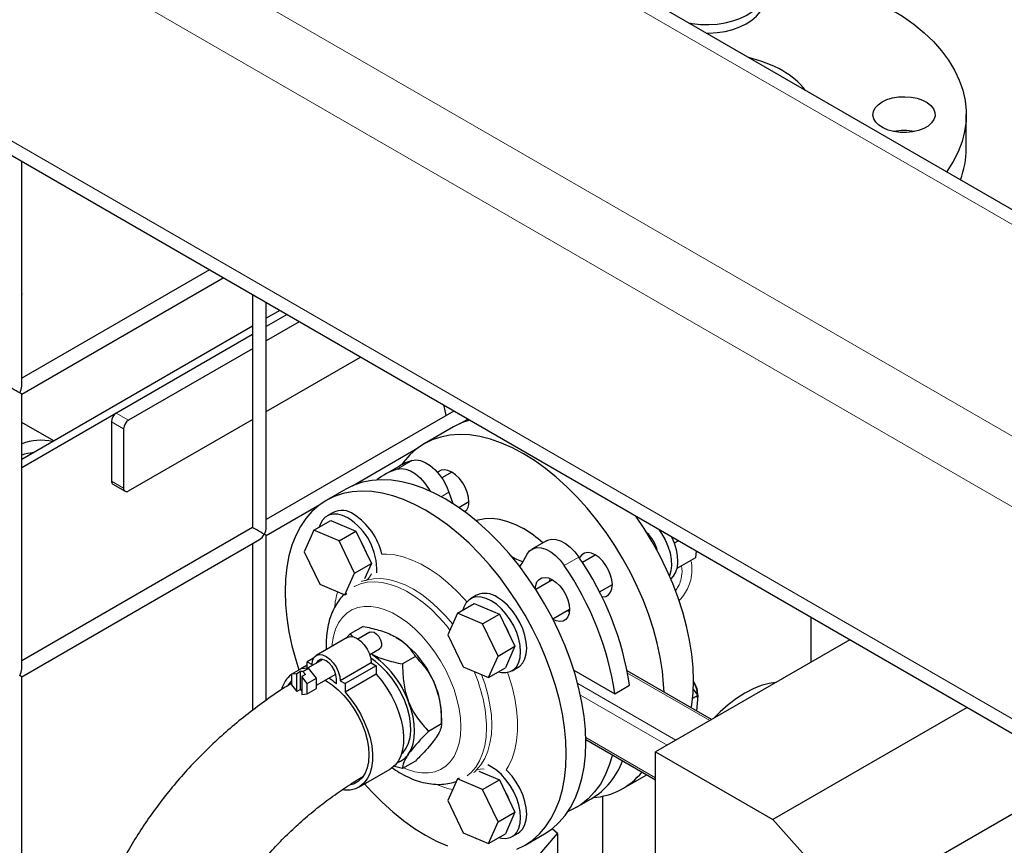
# Model space of a CAD drawing. Units: millimetres. Extents: x 0 to 10500, y 0 to 7425.
# Drawn here: x 4560 to 4844, y 2606 to 2844 of the extents above; entities that cross this region are included whole.
import ezdxf

# ---------------------------------------------------------------- set-up
doc = ezdxf.new("R2010")
doc.units = ezdxf.units.MM
doc.header["$LTSCALE"] = 25

msp = doc.modelspace()

# ---------------------------------------------------------------- linework, layer by layer
at = {"color": 8, "linetype": 'Continuous', "lineweight": 18}
for p, q in [((5224.26, 2424.28), (1845.71, 4374.68)), ((5224.26, 2567.16), (4396.77, 3044.86)), ((5224.26, 2505.93), (4343.74, 3014.25)), ((5224.26, 2485.52), (4326.06, 3004.04)), ((4587.52, 2730.65), (4591.05, 2728.6)), ((4589.64, 2726.16), (4586.1, 2728.2)), ((4672.97, 2716.96), (4668.72, 2714.52)), ((4586.1, 2711.05), (4589.64, 2709.01)), ((4683.71, 2707.81), (4681.48, 2706.53)), ((4721.27, 2689.08), (4717.02, 2686.63)), ((4759.1, 2641.86), (4735.33, 2655.58)), ((4749.26, 2636.18), (4720.94, 2652.52)), ((4746.79, 2634.76), (4721.72, 2649.23)), ((4743.43, 2625.33), (4723.26, 2636.98))]:
    msp.add_line(p, q, dxfattribs=at)
at = {"color": 7, "linetype": 'Continuous', "lineweight": 25}
for p, q in [((1850.89, 4367.46), (5224.26, 2420.05)), ((5224.26, 2571.39), (4400.43, 3046.98)), ((4833.28, 2807.13), (4833.28, 2816.93)), ((4560.17, 2738.46), (4560.17, 2803.42)), ((4614.44, 2772.1), (4560.17, 2740.77)), ((4560.17, 2736.15), (4618.44, 2769.79)), ((4560.27, 2765.23), (4560.17, 2765.36)), ((4560.17, 2764.97), (4560.27, 2765.23)), ((4626.88, 2764.91), (4626.88, 2697.63)), ((4630.88, 2697.63), (4630.88, 2762.6)), ((4634.76, 2760.37), (4630.88, 2758.13)), ((4636.88, 2759.14), (4630.88, 2755.68)), ((4640.41, 2757.1), (4630.88, 2751.6)), ((4626.88, 2755.82), (4560.17, 2717.31)), ((4626.88, 2753.37), (4560.17, 2714.86)), ((4626.88, 2753.37), (4587.52, 2730.65)), ((4626.88, 2749.29), (4591.05, 2728.6)), ((4630.88, 2731.18), (4658.09, 2746.89)), ((4560.17, 2656.81), (4560.17, 2736.15)), ((4685.16, 2731.27), (4630.88, 2699.94)), ((4569.41, 2722.64), (4560.17, 2727.98)), ((4586.1, 2728.2), (4586.1, 2711.05)), ((4591.05, 2708.19), (4626.88, 2728.88)), ((4686.91, 2727.66), (4689.16, 2728.96)), ((4589.64, 2726.16), (4589.64, 2709.01)), ((4684.99, 2726.69), (4676.5, 2721.79)), ((4655.8, 2709.7), (4674.7, 2720.61)), ((4669.37, 2715.37), (4665.13, 2712.92)), ((4684.52, 2713.64), (4681.64, 2711.98)), ((4586.52, 2710.13), (4590.05, 2708.09)), ((4653.87, 2708.73), (4648.22, 2705.47)), ((4683.71, 2707.81), (4684.78, 2704.57)), ((4686.52, 2703.42), (4689.45, 2705.11)), ((4630.88, 2695.32), (4646.41, 2704.28)), ((4650.21, 2702), (4648.45, 2700.98)), ((4644.65, 2696.84), (4649.53, 2699.65)), ((4649.53, 2699.65), (4656.81, 2696.58)), ((4626.88, 2697.63), (4560.17, 2659.12)), ((4644.65, 2696.84), (4641.86, 2690.6)), ((4651.94, 2693.76), (4644.65, 2696.84)), ((4651.94, 2693.76), (4656.81, 2696.58)), ((4656.81, 2696.58), (4661.3, 2687.27)), ((4560.17, 2654.5), (4628.88, 2694.16)), ((4630.88, 2647.71), (4630.88, 2695.32)), ((4656.43, 2684.45), (4651.94, 2693.76)), ((4711.92, 2693.82), (4707.67, 2691.37)), ((4750.07, 2693.8), (4748.84, 2693.09)), ((4626.88, 2693.01), (4626.88, 2644.75)), ((4641.86, 2690.6), (4646.35, 2681.29)), ((4755.16, 2690.86), (4755.01, 2688.91)), ((4704.88, 2687.28), (4706.28, 2689.89)), ((4726.02, 2689.68), (4722.29, 2687.53)), ((4755.01, 2688.91), (4749.59, 2685.79)), ((4656.43, 2684.45), (4661.3, 2687.27)), ((4661.3, 2687.27), (4659.3, 2682.79)), ((4653.63, 2678.22), (4656.43, 2684.45)), ((4713.65, 2682.54), (4708.8, 2679.74)), ((4646.35, 2681.29), (4653.63, 2678.22)), ((4727.22, 2679), (4730.95, 2681.15)), ((4653.63, 2678.22), (4654.22, 2678.56)), ((4691.71, 2678.04), (4689.95, 2677.02)), ((4686.15, 2672.88), (4691.03, 2675.7)), ((4691.03, 2675.7), (4698.31, 2672.62)), ((4713.73, 2671.21), (4718.57, 2674)), ((4686.15, 2672.88), (4683.36, 2666.64)), ((4693.44, 2669.81), (4686.15, 2672.88)), ((4693.44, 2669.81), (4698.31, 2672.62)), ((4698.31, 2672.62), (4702.8, 2663.31)), ((4788.43, 2658.79), (4788.43, 2671.65)), ((4658.9, 2669.07), (4655.17, 2666.91)), ((4697.93, 2660.5), (4693.44, 2669.81)), ((4654.29, 2665.83), (4645.31, 2660.65)), ((4653.88, 2665.59), (4655.17, 2666.91)), ((4655.17, 2666.91), (4655.8, 2666.04)), ((4660.82, 2667.38), (4657.4, 2665.41)), ((4683.36, 2666.64), (4687.85, 2657.33)), ((4799.57, 2665.22), (4743.43, 2632.81)), ((4660.79, 2660.9), (4663.62, 2662.53)), ((4697.93, 2660.5), (4702.8, 2663.31)), ((4702.8, 2663.31), (4700.01, 2657.08)), ((4644.57, 2659.91), (4642.7, 2658.83)), ((4647.2, 2659.52), (4642.78, 2656.97)), ((4674.01, 2660.35), (4670.28, 2658.19)), ((4695.13, 2654.26), (4697.93, 2660.5)), ((4638.15, 2655.24), (4640.83, 2656.79)), ((4643.13, 2657), (4640.83, 2656.79)), ((4642.7, 2657.83), (4640.92, 2656.8)), ((4641.5, 2656.06), (4643.13, 2657)), ((4642.7, 2658.83), (4644.12, 2658.02)), ((4642.7, 2656.96), (4642.7, 2658.83)), ((4645.43, 2654.14), (4643.13, 2657)), ((4661.23, 2658.51), (4652.25, 2653.32)), ((4662.65, 2657.69), (4653.66, 2652.51)), ((4661.23, 2658.51), (4662.65, 2657.69)), ((4662.65, 2657.69), (4662.65, 2655.24)), ((4687.85, 2657.33), (4695.13, 2654.26)), ((4695.13, 2654.26), (4700.01, 2657.08)), ((4701.95, 2656.24), (4703.71, 2657.26)), ((4719.82, 2656.4), (4731.63, 2649.58)), ((4759.61, 2642.15), (4735.2, 2656.24)), ((4560.17, 2575.15), (4560.17, 2654.5)), ((4639.73, 2655.38), (4638.15, 2655.24)), ((4638.15, 2655.24), (4638.15, 2652.18)), ((4640.8, 2656), (4639.73, 2655.38)), ((4639.73, 2650.2), (4639.73, 2655.38)), ((4641.5, 2656.06), (4640.8, 2656)), ((4640.8, 2650.81), (4640.8, 2656)), ((4642.21, 2655.18), (4641.15, 2654.57)), ((4642.74, 2652.59), (4641.15, 2654.57)), ((4641.15, 2654.57), (4641.15, 2649.39)), ((4642.21, 2655.18), (4641.5, 2656.06)), ((4642.74, 2652.59), (4645.43, 2654.14)), ((4645.43, 2652.03), (4651, 2655.25)), ((4645.43, 2651.08), (4645.43, 2654.14)), ((4651.19, 2652.44), (4651.19, 2653.93)), ((4662.65, 2655.24), (4653.66, 2650.06)), ((4638.15, 2652.18), (4639.73, 2650.2)), ((4640.8, 2650.81), (4639.73, 2650.2)), ((4640.8, 2650.81), (4641.15, 2650.37)), ((4642.74, 2649.53), (4642.74, 2652.59)), ((4642.74, 2649.53), (4645.43, 2651.08)), ((4652.25, 2653.32), (4653.66, 2652.51)), ((4653.66, 2652.51), (4653.66, 2650.06)), ((4731.63, 2649.58), (4735.88, 2652.03)), ((4754.33, 2650.88), (4755.63, 2649.08)), ((4641.15, 2649.39), (4642.74, 2649.53)), ((4755.63, 2649.08), (4754.13, 2648.21)), ((4755.63, 2649.08), (4755.29, 2644.64)), ((4755.64, 2649.15), (4755.64, 2649.56)), ((4833.51, 2645.63), (4777.37, 2613.22)), ((4681.56, 2640.88), (4681.56, 2643.22)), ((4681.56, 2640.88), (4677.83, 2638.73)), ((4723.27, 2636.38), (4743.43, 2624.74)), ((4743.43, 2567.49), (4743.43, 2632.81)), ((4743.43, 2632.81), (4777.37, 2613.22)), ((4657.68, 2622.6), (4666.66, 2627.78)), ((4670.28, 2627.98), (4667.59, 2628.62)), ((4674.01, 2630.14), (4670.28, 2627.98)), ((4695.95, 2628.51), (4694.95, 2629.01)), ((4686.15, 2624.96), (4683.36, 2618.72)), ((4686.15, 2624.96), (4686.74, 2625.3)), ((4693.44, 2621.88), (4686.15, 2624.96)), ((4692.36, 2627.21), (4698.31, 2624.7)), ((4734, 2622.2), (4740.92, 2626.19)), ((4865.76, 2625.87), (4800, 2587.91)), ((4693.44, 2621.88), (4698.31, 2624.7)), ((4698.31, 2624.7), (4702.8, 2615.39)), ((4697.93, 2612.57), (4693.44, 2621.88)), ((4720.62, 2616.79), (4724.86, 2619.24)), ((4728.13, 2619.98), (4728.13, 2593.93)), ((4683.36, 2618.72), (4687.85, 2609.41)), ((4697.93, 2612.57), (4702.8, 2615.39)), ((4702.8, 2615.39), (4700.01, 2609.15)), ((4695.13, 2606.34), (4697.93, 2612.57)), ((4777.37, 2613.22), (4800, 2587.91)), ((4687.85, 2609.41), (4695.13, 2606.34)), ((4695.13, 2606.34), (4700.01, 2609.15)), ((4701.95, 2608.32), (4703.71, 2609.34)), ((4705.71, 2605.87), (4711.37, 2609.14)), ((4708.91, 2602.03), (4715.11, 2609.18)), ((4715.11, 2609.18), (4713.52, 2610.58)), ((4715.11, 2609.18), (4715.11, 2601.67))]:
    msp.add_line(p, q, dxfattribs=at)
at = {"color": 7, "linetype": 'Continuous', "lineweight": 25, "flags": 128}
for points in [[(4753.03, 2843.43), (4754.05, 2843.25), (4756.42, 2843), (4758.83, 2842.94), (4761.22, 2843.09), (4763.55, 2843.44), (4765.77, 2843.99), (4767.83, 2844.71), (4769.68, 2845.6), (4771.29, 2846.63), (4772.63, 2847.79), (4773.65, 2849.05), (4774.35, 2850.38), (4774.7, 2851.75), (4774.71, 2853.14)], [(4758.12, 2840.49), (4758.83, 2840.5), (4761.22, 2840.65), (4763.55, 2840.99), (4765.77, 2841.54), (4767.83, 2842.26), (4769.68, 2843.15), (4771.29, 2844.18), (4772.63, 2845.34), (4773.65, 2846.6), (4774.35, 2847.93), (4774.7, 2849.3), (4774.75, 2850.01)], [(4811.31, 2847.54), (4814.85, 2845.36), (4818.11, 2843.04), (4821.09, 2840.59), (4823.77, 2838.03), (4826.13, 2835.38), (4828.18, 2832.63), (4829.89, 2829.81), (4831.25, 2826.93), (4832.28, 2824), (4832.94, 2821.03), (4833.26, 2818.05), (4833.21, 2815.06), (4832.81, 2812.08), (4832.05, 2809.12), (4830.94, 2806.2), (4829.49, 2803.34), (4827.7, 2800.53), (4827.59, 2800.38)], [(4808.92, 2820.6), (4810.33, 2821.27), (4811.94, 2821.75), (4813.69, 2822.04), (4815.51, 2822.12), (4817.32, 2821.99), (4819.04, 2821.65), (4820.61, 2821.12), (4821.96, 2820.41), (4823.04, 2819.56), (4823.8, 2818.61), (4824.21, 2817.58), (4824.26, 2816.53), (4823.93, 2815.5), (4823.26, 2814.52), (4822.26, 2813.64), (4820.97, 2812.9), (4819.45, 2812.32), (4817.76, 2811.93), (4815.96, 2811.75), (4814.14, 2811.77), (4812.37, 2812.01), (4810.72, 2812.45), (4809.25, 2813.07), (4808.03, 2813.85), (4807.1, 2814.76), (4806.51, 2815.75), (4806.28, 2816.8), (4806.42, 2817.84), (4806.92, 2818.85), (4807.77, 2819.79), (4808.92, 2820.6)], [(4682.88, 2729.96), (4682.49, 2731.82), (4682.27, 2732.94)], [(4689.71, 2728.64), (4687.33, 2727.84), (4684.99, 2726.69)], [(4745.89, 2650.07), (4745.78, 2652.28), (4745.41, 2656.16), (4744.78, 2660.13), (4743.92, 2664.18), (4742.81, 2668.28), (4741.48, 2672.4), (4739.92, 2676.52), (4738.14, 2680.6), (4736.17, 2684.64), (4734, 2688.6), (4731.65, 2692.45), (4729.15, 2696.18), (4726.49, 2699.77), (4723.71, 2703.17), (4720.81, 2706.39), (4717.81, 2709.4), (4714.74, 2712.17), (4711.61, 2714.7), (4708.44, 2716.96), (4705.25, 2718.95), (4702.06, 2720.64), (4698.89, 2722.04), (4695.76, 2723.13), (4692.68, 2723.9), (4689.69, 2724.36), (4686.79, 2724.49), (4684, 2724.29), (4681.35, 2723.78), (4678.84, 2722.94), (4676.5, 2721.79), (4674.33, 2720.34), (4672.35, 2718.58), (4670.58, 2716.54), (4669.97, 2715.7)], [(4672.97, 2716.96), (4674.15, 2717.15), (4675.47, 2716.97), (4676.85, 2716.43), (4678.26, 2715.56), (4679.63, 2714.4), (4680.9, 2712.98), (4682.04, 2711.37), (4682.99, 2709.62), (4683.71, 2707.81)], [(4668.72, 2714.52), (4669.91, 2714.7), (4671.23, 2714.52), (4672.61, 2713.98), (4674.02, 2713.12), (4675.39, 2711.95), (4676.66, 2710.53), (4677.8, 2708.92), (4678.26, 2708.13)], [(4689.45, 2705.08), (4689.32, 2706.42), (4688.96, 2707.84), (4688.37, 2709.27), (4687.58, 2710.62), (4686.65, 2711.85), (4685.6, 2712.87), (4684.5, 2713.65), (4683.4, 2714.14), (4682.35, 2714.33), (4681.41, 2714.19), (4680.63, 2713.73), (4680.43, 2713.55)], [(4723.28, 2635.46), (4723.15, 2639.22), (4722.78, 2643.1), (4722.16, 2647.07), (4721.29, 2651.12), (4720.18, 2655.22), (4718.85, 2659.34), (4717.29, 2663.45), (4715.51, 2667.54), (4713.54, 2671.58), (4711.37, 2675.54), (4709.03, 2679.39), (4706.52, 2683.12), (4703.87, 2686.7), (4701.08, 2690.11), (4698.18, 2693.33), (4695.19, 2696.33), (4692.11, 2699.11), (4688.98, 2701.64), (4685.81, 2703.9), (4682.62, 2705.89), (4679.43, 2707.58), (4676.26, 2708.98), (4673.13, 2710.07), (4670.06, 2710.84), (4667.06, 2711.29), (4664.16, 2711.42), (4661.38, 2711.23), (4658.72, 2710.71), (4656.22, 2709.88), (4653.87, 2708.73)], [(4717.62, 2632.2), (4717.5, 2635.95), (4717.12, 2639.83), (4716.5, 2643.81), (4715.63, 2647.85), (4714.53, 2651.95), (4713.19, 2656.07), (4711.63, 2660.19), (4709.86, 2664.28), (4707.88, 2668.31), (4705.71, 2672.27), (4703.37, 2676.13), (4700.86, 2679.86), (4698.21, 2683.44), (4695.42, 2686.85), (4692.52, 2690.06), (4689.53, 2693.07), (4686.46, 2695.84), (4683.32, 2698.37), (4680.15, 2700.63), (4676.96, 2702.62), (4673.77, 2704.32), (4670.6, 2705.71), (4667.47, 2706.8), (4664.4, 2707.57), (4661.4, 2708.03), (4658.51, 2708.16), (4655.72, 2707.96), (4653.07, 2707.45), (4650.56, 2706.61), (4648.21, 2705.46), (4646.05, 2704.01), (4644.07, 2702.25), (4642.3, 2700.21), (4640.74, 2697.9), (4639.4, 2695.32), (4638.3, 2692.5), (4637.43, 2689.45), (4636.81, 2686.2), (4636.43, 2682.75), (4636.31, 2679.14), (4636.43, 2675.38), (4636.81, 2671.51), (4637.43, 2667.53), (4638.3, 2663.48), (4639.4, 2659.39), (4640.32, 2656.49)], [(4654.45, 2700.39), (4652.97, 2701.09), (4651.54, 2701.47), (4650.2, 2701.52), (4648.99, 2701.24), (4647.95, 2700.64), (4647.1, 2699.73), (4646.47, 2698.54), (4646.22, 2697.74)], [(4691.48, 2699.64), (4692.18, 2699.86), (4694.12, 2700.23), (4696.19, 2700.28), (4698.36, 2700), (4700.61, 2699.41), (4702.92, 2698.51), (4705.25, 2697.31)], [(4753.76, 2645.53), (4753.89, 2646.37), (4754.27, 2649.81), (4754.39, 2653.42), (4754.27, 2657.18), (4753.89, 2661.06), (4753.27, 2665.03), (4752.4, 2669.08), (4751.3, 2673.18), (4749.96, 2677.3), (4748.4, 2681.41), (4746.63, 2685.5), (4744.65, 2689.54), (4742.48, 2693.5), (4740.14, 2697.35), (4737.76, 2700.91)], [(4744.43, 2697.06), (4745.19, 2695.92), (4746.21, 2694.1), (4747.03, 2692.2), (4747.62, 2690.29), (4747.97, 2688.43), (4748.06, 2686.68), (4747.89, 2685.07), (4747.47, 2683.68), (4747.46, 2683.65)], [(4659.71, 2690.58), (4659.1, 2692.05), (4658.32, 2693.46)], [(4711.92, 2693.82), (4712.19, 2693.96), (4713.33, 2694.26), (4714.61, 2694.21), (4715.97, 2693.79), (4717.38, 2693.04), (4718.77, 2691.97), (4720.08, 2690.63), (4721.27, 2689.08)], [(4748.05, 2694.96), (4748.79, 2693.22), (4749.39, 2691.31), (4749.73, 2689.45), (4749.83, 2687.7), (4749.66, 2686.09), (4749.24, 2684.7), (4748.58, 2683.55), (4747.83, 2682.78)], [(4706.28, 2689.89), (4707, 2690.86), (4707.95, 2691.51), (4709.09, 2691.82), (4710.36, 2691.76), (4711.73, 2691.34), (4713.14, 2690.59), (4714.52, 2689.52), (4715.84, 2688.18), (4717.02, 2686.63)], [(4727.92, 2677.6), (4728.15, 2677.59), (4729.08, 2677.73), (4729.87, 2678.18), (4730.46, 2678.92), (4730.82, 2679.92), (4730.95, 2681.12), (4730.82, 2682.47), (4730.46, 2683.88), (4729.87, 2685.31), (4729.08, 2686.67), (4728.15, 2687.89), (4727.1, 2688.92), (4726, 2689.7), (4724.9, 2690.19), (4723.85, 2690.37), (4722.91, 2690.23), (4722.13, 2689.78), (4721.54, 2689.03), (4721.44, 2688.83)], [(4704.17, 2686.31), (4704.3, 2686.45), (4704.88, 2687.28)], [(4708.68, 2679.93), (4708.8, 2680.89), (4709.16, 2681.89), (4709.75, 2682.63), (4710.54, 2683.09), (4711.48, 2683.23), (4712.52, 2683.04), (4713.62, 2682.55)], [(4712.92, 2682.12), (4712.92, 2682.14), (4712.96, 2682.88)], [(4713.62, 2682.55), (4714.73, 2681.77), (4715.77, 2680.75), (4716.71, 2679.52), (4717.49, 2678.17), (4718.08, 2676.74), (4718.45, 2675.32), (4718.57, 2673.98), (4718.45, 2672.78), (4718.08, 2671.78), (4717.49, 2671.04), (4716.71, 2670.59), (4715.77, 2670.45), (4714.73, 2670.63), (4713.83, 2671)], [(4695.95, 2676.43), (4694.47, 2677.13), (4693.04, 2677.51), (4691.7, 2677.57), (4690.49, 2677.29), (4689.45, 2676.68), (4688.6, 2675.77), (4687.97, 2674.58), (4687.73, 2673.82)], [(4698.06, 2655.92), (4698.85, 2655.75), (4700.19, 2655.7), (4701.4, 2655.98), (4702.45, 2656.58), (4703.29, 2657.49), (4703.92, 2658.68), (4704.3, 2660.11), (4704.43, 2661.73), (4704.3, 2663.51), (4703.92, 2665.38), (4703.29, 2667.29), (4702.45, 2669.18), (4701.4, 2670.99), (4700.19, 2672.67), (4698.85, 2674.16), (4697.42, 2675.43), (4695.95, 2676.43)], [(4703.71, 2657.26), (4704.21, 2657.6), (4705.06, 2658.51), (4705.69, 2659.7), (4706.07, 2661.13), (4706.2, 2662.75), (4706.07, 2664.53), (4705.69, 2666.4), (4705.06, 2668.31), (4704.21, 2670.2), (4703.17, 2672.01), (4701.96, 2673.69), (4700.62, 2675.18), (4699.19, 2676.45), (4697.71, 2677.45)], [(4718.53, 2673.24), (4717.87, 2673.57), (4717.84, 2673.58)], [(4701.21, 2666.63), (4700.6, 2668.09), (4699.82, 2669.5)], [(4654.29, 2665.83), (4655.13, 2666.09), (4656.11, 2666), (4657.17, 2665.55), (4658.22, 2664.78), (4659.2, 2663.75), (4660.04, 2662.51), (4660.69, 2661.17), (4661.09, 2659.8), (4661.23, 2658.51)], [(4660.82, 2667.38), (4661.34, 2667.51), (4662.04, 2667.34), (4662.76, 2666.84), (4663.41, 2666.09), (4663.9, 2665.19), (4664.17, 2664.25), (4664.17, 2663.41), (4663.9, 2662.78), (4663.62, 2662.53)], [(4644.12, 2658.02), (4644.26, 2659.15), (4644.66, 2660.05), (4645.31, 2660.65), (4646.15, 2660.91), (4647.13, 2660.81), (4648.18, 2660.36), (4649.24, 2659.6), (4650.22, 2658.56), (4651.06, 2657.33), (4651.71, 2655.98), (4652.11, 2654.62), (4652.25, 2653.32)], [(4651.19, 2653.93), (4651.04, 2655.09), (4650.62, 2656.31), (4649.95, 2657.46), (4649.11, 2658.43), (4648.18, 2659.14), (4647.26, 2659.51), (4646.42, 2659.5), (4645.75, 2659.11), (4645.35, 2658.45)], [(4670, 2632.24), (4670.42, 2632.64), (4671.33, 2633.83), (4672.01, 2635.3), (4672.45, 2636.99), (4672.64, 2638.88), (4672.58, 2640.93), (4672.26, 2643.1), (4671.7, 2645.33), (4670.9, 2647.58), (4669.89, 2649.8), (4668.68, 2651.95), (4667.29, 2653.98), (4665.77, 2655.85), (4664.14, 2657.51), (4662.44, 2658.93), (4661.08, 2659.85)], [(4647.94, 2653.48), (4648.18, 2653.34), (4649.95, 2652.18), (4651.67, 2650.75), (4653.33, 2649.09), (4654.87, 2647.21), (4656.29, 2645.18), (4657.54, 2643.01), (4658.59, 2640.77), (4659.44, 2638.49), (4660.06, 2636.23), (4660.43, 2634.02), (4660.56, 2631.91), (4660.43, 2629.95), (4660.06, 2628.17), (4659.44, 2626.62), (4658.59, 2625.32), (4657.54, 2624.3), (4656.29, 2623.58), (4655.35, 2623.27)], [(4662.65, 2655.24), (4664.26, 2653.32), (4665.74, 2651.23), (4667.06, 2649.01), (4668.21, 2646.71), (4669.14, 2644.36), (4669.86, 2642), (4670.34, 2639.69), (4670.57, 2637.46), (4670.56, 2635.36), (4670.3, 2633.42), (4669.8, 2631.68), (4669.07, 2630.17), (4668.11, 2628.93), (4666.96, 2627.96), (4666.66, 2627.78)], [(4637.35, 2652.21), (4637.77, 2652.79), (4638.15, 2653.2)], [(4778.08, 2652.81), (4776.34, 2652.55), (4774.02, 2651.93), (4771.64, 2651), (4769.24, 2649.75), (4766.84, 2648.22), (4764.46, 2646.42), (4762.14, 2644.36), (4760.41, 2642.61)], [(4653.66, 2650.06), (4655.28, 2648.14), (4656.76, 2646.05), (4658.08, 2643.83), (4659.22, 2641.52), (4660.16, 2639.17), (4660.88, 2636.82), (4661.36, 2634.5), (4661.59, 2632.28), (4661.58, 2630.17), (4661.32, 2628.23), (4660.82, 2626.5), (4660.09, 2624.99), (4659.13, 2623.74), (4657.98, 2622.78), (4656.64, 2622.12), (4655.14, 2621.77), (4653.52, 2621.74), (4653.01, 2621.79)], [(4672.03, 2632.19), (4672.79, 2633.52), (4673.34, 2635.08), (4673.67, 2636.82), (4673.78, 2638.73), (4673.67, 2640.76), (4673.34, 2642.9), (4672.79, 2645.08), (4672.03, 2647.29)], [(4711.37, 2609.14), (4711.37, 2609.14), (4713.54, 2610.59), (4715.51, 2612.35), (4717.29, 2614.39), (4718.85, 2616.71), (4720.18, 2619.28), (4721.29, 2622.1), (4722.16, 2625.15), (4722.78, 2628.41), (4723.15, 2631.85), (4723.28, 2635.46)], [(4703.37, 2604.72), (4705.71, 2605.87), (4707.88, 2607.33), (4709.86, 2609.08), (4711.63, 2611.12), (4713.19, 2613.44), (4714.53, 2616.02), (4715.63, 2618.84), (4716.5, 2621.88), (4717.12, 2625.14), (4717.5, 2628.59), (4717.62, 2632.2)], [(4730.96, 2631.94), (4730.07, 2628.94), (4728.9, 2626.09), (4727.48, 2623.51), (4725.82, 2621.21), (4723.93, 2619.22), (4721.82, 2617.54), (4719.52, 2616.2), (4718.15, 2615.59)], [(4698.03, 2608.01), (4698.85, 2607.82), (4700.19, 2607.77), (4701.4, 2608.05), (4702.45, 2608.66), (4703.29, 2609.57), (4703.92, 2610.75), (4704.3, 2612.18), (4704.43, 2613.81), (4704.3, 2615.59), (4703.92, 2617.46), (4703.29, 2619.36), (4702.45, 2621.25), (4701.4, 2623.07), (4700.19, 2624.74), (4698.85, 2626.24), (4697.42, 2627.51), (4695.95, 2628.51)], [(4703.71, 2609.34), (4704.21, 2609.68), (4705.06, 2610.59), (4705.69, 2611.77), (4706.07, 2613.2), (4706.2, 2614.83), (4706.07, 2616.61), (4705.69, 2618.48), (4705.06, 2620.39), (4704.21, 2622.27), (4703.17, 2624.09), (4701.96, 2625.76), (4700.62, 2627.26), (4700.29, 2627.58)], [(4659.33, 2623.55), (4661.4, 2621.27), (4664.4, 2618.27), (4667.47, 2615.49), (4670.6, 2612.97), (4673.77, 2610.7), (4676.96, 2608.72), (4680.15, 2607.02), (4683.32, 2605.62)], [(4701.21, 2618.7), (4700.6, 2620.17), (4699.82, 2621.58)]]:
    msp.add_lwpolyline(points, dxfattribs=at)
at = {"color": 8, "linetype": 'Continuous', "lineweight": 18, "flags": 128}
for points in [[(4664.3, 2689.92), (4665.6, 2689.93), (4668.01, 2689.69), (4670.51, 2689.13), (4673.06, 2688.24), (4675.66, 2687.04), (4678.27, 2685.53), (4680.86, 2683.74), (4683.42, 2681.67), (4685.92, 2679.36), (4688.33, 2676.81), (4688.9, 2676.16)], [(4656.25, 2680.53), (4656.3, 2680.56), (4658.1, 2681.34), (4660.07, 2681.8), (4662.17, 2681.93), (4664.38, 2681.73), (4666.68, 2681.2), (4669.04, 2680.36), (4671.43, 2679.2), (4673.83, 2677.74), (4676.21, 2676), (4678.54, 2673.99), (4680.8, 2671.75), (4682.96, 2669.29), (4683.97, 2668.01)], [(4684.75, 2669.75), (4682.78, 2672.05), (4680.53, 2674.36), (4678.21, 2676.44), (4675.82, 2678.26), (4673.41, 2679.8), (4671, 2681.04), (4668.62, 2681.97), (4666.29, 2682.58), (4664.05, 2682.87), (4661.9, 2682.82), (4659.89, 2682.44)], [(4670.55, 2628.14), (4671.72, 2627.66), (4673.83, 2627.02), (4675.88, 2626.7), (4677.82, 2626.7), (4679.63, 2627.03), (4681.29, 2627.69), (4682.78, 2628.65), (4684.08, 2629.91), (4685.17, 2631.46), (4686.03, 2633.26), (4686.65, 2635.31), (4687.03, 2637.56), (4687.15, 2639.99), (4687.03, 2642.57), (4686.65, 2645.25), (4686.03, 2648.02), (4685.17, 2650.81), (4684.08, 2653.61), (4682.78, 2656.37), (4681.29, 2659.06), (4679.63, 2661.63), (4677.82, 2664.06), (4675.88, 2666.3), (4673.83, 2668.34), (4671.72, 2670.14), (4669.56, 2671.67), (4667.39, 2672.93), (4665.24, 2673.88), (4663.12, 2674.52), (4661.08, 2674.84), (4659.14, 2674.84), (4657.33, 2674.51), (4655.66, 2673.85), (4654.17, 2672.89), (4652.88, 2671.63), (4651.79, 2670.08), (4650.93, 2668.28), (4650.31, 2666.23), (4649.93, 2663.98), (4649.87, 2663.28)], [(4691.61, 2627.5), (4692.95, 2629.05), (4694.06, 2630.88), (4694.94, 2632.97), (4695.57, 2635.29), (4695.96, 2637.82), (4696.08, 2640.53), (4695.96, 2643.39), (4695.57, 2646.36), (4694.94, 2649.42), (4694.06, 2652.52), (4693.15, 2655.09)], [(4700.67, 2655.76), (4700.95, 2654.94), (4701.95, 2651.58), (4702.71, 2648.26), (4703.22, 2645.01), (4703.48, 2641.87), (4703.48, 2638.86), (4703.22, 2636.01), (4702.71, 2633.35), (4701.95, 2630.9), (4700.95, 2628.7), (4700.29, 2627.58)], [(4694.58, 2639.8), (4694.45, 2637.11), (4694.07, 2634.59), (4693.44, 2632.28), (4692.56, 2630.21), (4691.46, 2628.39), (4690.13, 2626.84), (4689.01, 2625.88)]]:
    msp.add_lwpolyline(points, dxfattribs=at)
at = {"color": 7, "linetype": 'Continuous', "lineweight": 25}
for centre, radius, start, end in [((4761.69, 2796.54), 37.88, 60.7392, 76.7015), ((4770.05, 2811.03), 21.15, 37.5731, 61.3219), ((4815.28, 2797.1), 15.22, 78.649, 101.351), ((4807.24, 2807.22), 26.04, 339.404, 359.8033), ((4589.17, 2728.06), 3.07, 122.6055, 177.3945), ((4592.71, 2726.02), 3.07, 122.6055, 177.3945), ((4565.7, 2708.03), 14.82, 76.7785, 111.9207), ((4565.07, 2704.12), 15.22, 95.7252, 108.7937), ((4678.72, 2699.15), 18.73, 107.9063, 119.9694), ((4674.45, 2696.77), 18.65, 107.8902, 128.4438), ((4587.08, 2710.94), 0.986, 173.7012, 234.9867), ((4590.5, 2708.87), 0.873, 170.786, 309.2033), ((4685.86, 2704.73), 3.61, 313.5078, 5.5333), ((4652.72, 2696.69), 5.87, 53.4704, 115.2191), ((4645.04, 2685.22), 17.84, 357.9223, 58.1943), ((4645.94, 2685.59), 18.86, 13.2685, 56.9982), ((4687.34, 2666.8), 35.38, 48.3037, 59.5898), ((4733.61, 2688.37), 10.65, 13.3326, 46.6664), ((4706.62, 2695.6), 7.9, 230.4895, 259.5054), ((4649.31, 2639.3), 87.5, 8.3638, 34.6739), ((4645.07, 2636.85), 87.5, 8.3638, 34.6739), ((4694.22, 2672.73), 5.87, 53.4704, 115.2191), ((4653.17, 2641.97), 28.39, 20.2271, 57.362), ((4645.17, 2637.35), 28.65, 20.3178, 56.0623), ((4643.11, 2648.77), 8.1, 127.8398, 165.0774), ((4637.12, 2635.81), 21.78, 49.7692, 57.014), ((4657.48, 2642.75), 24.08, 1.1082, 22.0212), ((4749.02, 2649.29), 6.63, 2.3286, 35.9003), ((4748.76, 2649.06), 6.85, 354.7279, 34.7577), ((4666.76, 2635.79), 6.38, 288.4135, 325.6423), ((4713.66, 2637.63), 21.53, 301.3525, 339.9674), ((4724.03, 2639.43), 19.89, 274.084, 321.2734)]:
    msp.add_arc(centre, radius, start, end, dxfattribs=at)
at = {"color": 8, "linetype": 'Continuous', "lineweight": 18}
for centre, radius, start, end in [((4657.25, 2685.96), 4.4, 306.8352, 337.111), ((4675.95, 2671.83), 25.49, 163.4231, 173.8695), ((4651.75, 2638.78), 42.84, 1.3708, 23.7273), ((4693.34, 2623.45), 4.4, 82.8861, 113.1594), ((4690.38, 2646.47), 25.24, 246.5856, 257.1599)]:
    msp.add_arc(centre, radius, start, end, dxfattribs=at)
at = {"color": 7, "linetype": 'Continuous', "lineweight": 25}
for centre, major_axis, ratio, start_param, end_param in [((4558.17, 2737.31), (2, -1.15), 0.00007, 0.785439, 3.141552), ((4558.17, 2737.31), (1.41, 2.45), 0.577335, 4.71243, 5.497828), ((4558.17, 2737.31), (2, -1.15), 0.00007, 0.000041, 0.785439), ((4628.88, 2696.47), (2, -1.15), 0.00007, 0.785439, 3.141552), ((4628.88, 2696.47), (1.41, 2.45), 0.577335, 4.71243, 5.497828), ((4628.88, 2696.47), (1.41, 2.45), 0.577335, 3.92695, 4.71243), ((4628.88, 2696.47), (2, -1.15), 0.00007, 0.000041, 0.785439), ((4558.17, 2655.65), (1.41, 2.45), 0.577335, 4.71243, 5.497828), ((4558.17, 2655.65), (2, -1.15), 0.00007, 0.000041, 0.785439)]:
    msp.add_ellipse(centre, major_axis=major_axis, ratio=ratio, start_param=start_param, end_param=end_param, dxfattribs=at)
at = {"color": 8, "linetype": 'Continuous', "lineweight": 18}
for points, knots in [([(4753.62, 2688.11), (4753.7, 2687.82), (4753.95, 2686.91), (4753.96, 2686), (4753.98, 2685.39)], [0, 0, 0, 0, 0.323922, 1, 1, 1, 1]), ([(4749.13, 2679.29), (4749.43, 2679.72), (4750.11, 2680.68), (4750.9, 2682.54), (4751.03, 2684), (4751.1, 2684.83)], [0, 0, 0, 0, 0.260488, 0.580177, 1, 1, 1, 1]), ([(4753.98, 2685.39), (4753.9, 2684.39), (4753.78, 2682.67), (4752.94, 2680.36), (4751.83, 2678.41), (4750.89, 2677.11), (4750.25, 2676.55), (4750.21, 2676.51)], [0, 0, 0, 0, 0.299031, 0.519455, 0.739965, 0.983615, 1, 1, 1, 1]), ([(4751.1, 2684.83), (4751.1, 2685.35), (4751.1, 2685.92), (4750.93, 2686.48), (4750.91, 2686.54)], [0, 0, 0, 0, 0.891585, 1, 1, 1, 1]), ([(4659.89, 2682.44), (4659.68, 2682.38), (4659.15, 2682.24), (4658.83, 2682.22), (4658.48, 2682.06), (4658.37, 2682)], [0, 0, 0, 0, 0.3137838, 0.773999, 1, 1, 1, 1]), ([(4690.92, 2626.78), (4690.99, 2626.86), (4691.15, 2627.03), (4691.45, 2627.33), (4691.61, 2627.5)], [0, 0, 0, 0, 0.449632, 1, 1, 1, 1])]:
    msp.add_open_spline(points, degree=3, knots=knots, dxfattribs=at)
at = {"color": 7, "linetype": 'Continuous', "lineweight": 25}
for points, knots in [([(4653.4, 2678.32), (4652.94, 2677.83), (4651.99, 2676.81), (4650.82, 2674.99), (4649.82, 2672.96), (4649.05, 2670.72), (4648.51, 2668.29), (4648.24, 2665.96), (4648.17, 2663.96), (4648.21, 2662.82), (4648.23, 2662.33)], [0, 0, 0, 0, 0.1232259, 0.2558966, 0.3914745, 0.5306443, 0.6734608, 0.8193359, 0.9221588, 1, 1, 1, 1]), ([(4658.9, 2669.07), (4660.41, 2668.74), (4663.47, 2668.08), (4666.63, 2666.9), (4668.16, 2666.05), (4668.48, 2665.88)], [0, 0, 0, 0, 0.4323867, 0.8795575, 1, 1, 1, 1]), ([(4668.48, 2665.88), (4669.11, 2665.48), (4670.37, 2664.68), (4672.37, 2662.85), (4673.35, 2661.34), (4674.01, 2660.35)], [0, 0, 0, 0, 0.249707, 0.504626, 1, 1, 1, 1]), ([(4661.2, 2661.14), (4661.73, 2660.86), (4662.95, 2660.22), (4665.94, 2659.14), (4668.55, 2658.57), (4670.28, 2658.19)], [0, 0, 0, 0, 0.202422, 0.473406, 1, 1, 1, 1]), ([(4674.01, 2660.35), (4675, 2659.29), (4677.01, 2657.13), (4678.86, 2654.09), (4679.64, 2652.19), (4679.81, 2651.78)], [0, 0, 0, 0, 0.4323867, 0.8795575, 1, 1, 1, 1]), ([(4670.28, 2658.19), (4670.32, 2656.59), (4670.41, 2653.32), (4671.17, 2649.65), (4671.88, 2647.7), (4672.03, 2647.29)], [0, 0, 0, 0, 0.432387, 0.879557, 1, 1, 1, 1]), ([(4638.15, 2652.58), (4636.95, 2651.83), (4633.8, 2649.85), (4628.96, 2646.41), (4623.6, 2642.29), (4618.5, 2637.96), (4613.64, 2633.45), (4609.03, 2628.75), (4604.69, 2623.88), (4600.62, 2618.83), (4596.82, 2613.63), (4593.3, 2608.28), (4590.06, 2602.78), (4587.11, 2597.15), (4584.44, 2591.39), (4582.07, 2585.51), (4580, 2579.53), (4578.22, 2573.44), (4576.75, 2567.25), (4575.58, 2560.98), (4574.71, 2554.64), (4574.15, 2548.22), (4573.9, 2541.75), (4573.95, 2535.23), (4574.32, 2528.66), (4574.99, 2522.06), (4575.97, 2515.44), (4577.26, 2508.81), (4578.85, 2502.17), (4580.75, 2495.54), (4582.95, 2488.92), (4585.44, 2482.34), (4588.24, 2475.79), (4591.32, 2469.28), (4594.69, 2462.84), (4598.34, 2456.46), (4602.27, 2450.16), (4606.47, 2443.94), (4610.92, 2437.82), (4615.64, 2431.81), (4619.59, 2427.1), (4621.98, 2424.41), (4622.65, 2423.65)], [0, 0, 0, 0, 0.015926, 0.041747, 0.067516, 0.093232, 0.118892, 0.144497, 0.170047, 0.195543, 0.22099, 0.246391, 0.271754, 0.297084, 0.322389, 0.347678, 0.37296, 0.398242, 0.423531, 0.448837, 0.474168, 0.499532, 0.524934, 0.55038, 0.575875, 0.601421, 0.62702, 0.652672, 0.678376, 0.704131, 0.729935, 0.755783, 0.781673, 0.807599, 0.833559, 0.859548, 0.885561, 0.911595, 0.937647, 0.963712, 0.989788, 1, 1, 1, 1]), ([(4679.81, 2651.78), (4680.11, 2650.92), (4680.71, 2649.18), (4681.41, 2645.52), (4681.5, 2642.72), (4681.56, 2640.88)], [0, 0, 0, 0, 0.249707, 0.504626, 1, 1, 1, 1]), ([(4672.03, 2647.29), (4672.39, 2646.46), (4673.11, 2644.79), (4674.98, 2641.8), (4676.7, 2639.95), (4677.83, 2638.73)], [0, 0, 0, 0, 0.249707, 0.504626, 1, 1, 1, 1]), ([(4681.56, 2640.88), (4681.55, 2640.65), (4681.52, 2640.05), (4681.12, 2638.82), (4680.41, 2637.55), (4679.88, 2636.78), (4679.81, 2636.68)], [0, 0, 0, 0, 0.226587, 0.581452, 0.947074, 1, 1, 1, 1]), ([(4677.83, 2638.73), (4677.3, 2638.2), (4675.96, 2636.84), (4673.98, 2634.69), (4672.66, 2633.08), (4672.1, 2632.29), (4672.03, 2632.19)], [0, 0, 0, 0, 0.226587, 0.581452, 0.947074, 1, 1, 1, 1]), ([(4679.81, 2636.68), (4679.35, 2636.07), (4678.43, 2634.84), (4676.44, 2632.61), (4674.86, 2631), (4674.01, 2630.14)], [0, 0, 0, 0, 0.309668, 0.628874, 1, 1, 1, 1]), ([(4672.03, 2632.19), (4671.67, 2631.63), (4670.93, 2630.51), (4670.37, 2629.11), (4670.31, 2628.38), (4670.28, 2627.98)], [0, 0, 0, 0, 0.309668, 0.628874, 1, 1, 1, 1]), ([(4667.22, 2628.23), (4667.92, 2627.76), (4669.41, 2626.75), (4671.77, 2625.51), (4674.26, 2624.49), (4676.77, 2623.79), (4679.25, 2623.41), (4681.65, 2623.38), (4683.87, 2623.64), (4685.22, 2624.07), (4685.84, 2624.27)], [0, 0, 0, 0, 0.115315, 0.248078, 0.381018, 0.513211, 0.643491, 0.770705, 0.894184, 1, 1, 1, 1]), ([(4647.85, 2446.18), (4647.06, 2447.07), (4644.75, 2449.68), (4641.09, 2454.1), (4636.96, 2459.44), (4633.09, 2464.86), (4629.48, 2470.35), (4626.12, 2475.9), (4623.04, 2481.5), (4620.23, 2487.13), (4617.69, 2492.8), (4615.44, 2498.48), (4613.47, 2504.18), (4611.78, 2509.88), (4610.38, 2515.57), (4609.27, 2521.25), (4608.45, 2526.91), (4607.93, 2532.54), (4607.7, 2538.13), (4607.76, 2543.68), (4608.13, 2549.17), (4608.79, 2554.6), (4609.76, 2559.96), (4611.02, 2565.24), (4612.58, 2570.43), (4614.44, 2575.52), (4616.6, 2580.49), (4619.05, 2585.35), (4621.78, 2590.08), (4624.79, 2594.66), (4628.08, 2599.09), (4631.64, 2603.36), (4635.45, 2607.47), (4639.51, 2611.4), (4643.82, 2615.16), (4648.37, 2618.73), (4653.14, 2622.11), (4656.67, 2624.39), (4658.62, 2625.54), (4658.84, 2625.67)], [0, 0, 0, 0, 0.014137, 0.041559, 0.06898, 0.096406, 0.123841, 0.151289, 0.178755, 0.206245, 0.233765, 0.261324, 0.288929, 0.316589, 0.344314, 0.372113, 0.399997, 0.427973, 0.45605, 0.484233, 0.512526, 0.540927, 0.56943, 0.598026, 0.626699, 0.655428, 0.684189, 0.71295, 0.74168, 0.770357, 0.798958, 0.82747, 0.85588, 0.884185, 0.912384, 0.940479, 0.968477, 0.996384, 1, 1, 1, 1])]:
    msp.add_open_spline(points, degree=3, knots=knots, dxfattribs=at)

doc.saveas('drawing.dxf')
